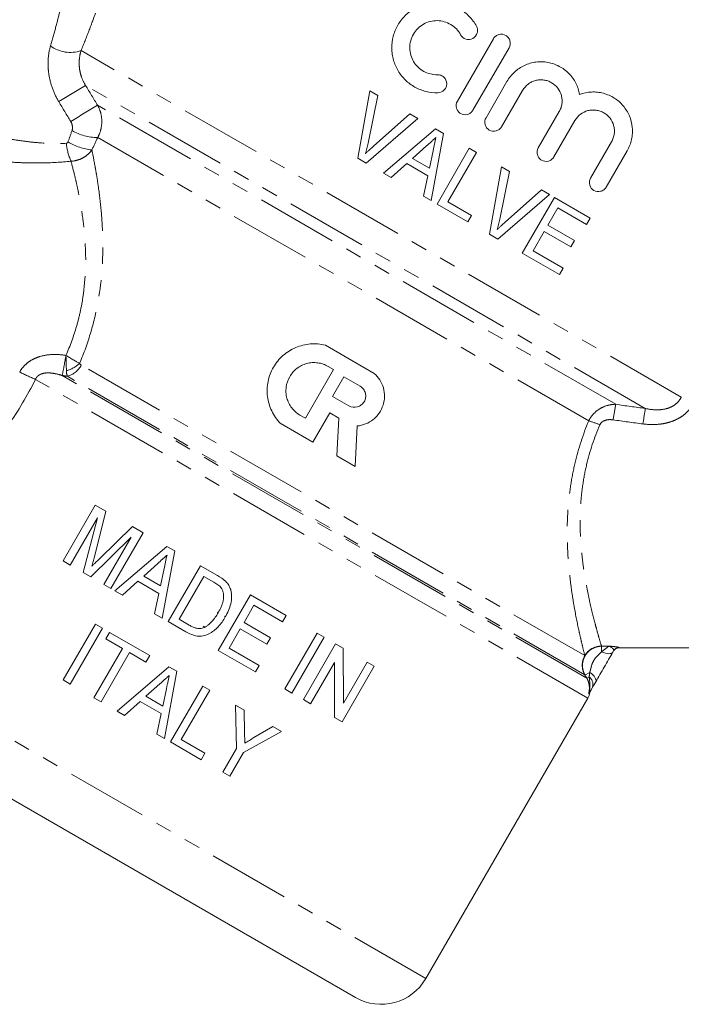
# Model space of a CAD drawing. Units: millimetres. Extents: x -38 to 599, y 10 to 343.
# Drawn here: x 140 to 191, y 198 to 274 of the extents above; entities that cross this region are included whole.
import ezdxf

# ---------------------------------------------------------------- set-up
doc = ezdxf.new("R2010")
doc.units = ezdxf.units.MM
doc.linetypes.add('PHANTOM', pattern=[12.7, 6.35, -1.27, 1.27, -1.27, 1.27, -1.27])

msp = doc.modelspace()

# ---------------------------------------------------------------- linework, layer by layer
at = {"color": 7, "linetype": 'Continuous', "lineweight": 15}
for p, q in [((174.088, 268.144), (176.887, 272.992)), ((178.099, 272.293), (175.3, 267.445)), ((176.31, 266.862), (177.938, 269.681)), ((167.304, 268.943), (166.357, 263.715)), ((167.155, 264.89), (167.908, 268.593)), ((167.908, 268.593), (167.304, 268.943)), ((179.15, 268.981), (177.522, 266.162)), ((167.015, 263.335), (171.011, 266.802)), ((170.406, 267.151), (167.573, 264.649)), ((171.011, 266.802), (170.406, 267.151)), ((180.367, 264.519), (181.995, 267.338)), ((172.4, 266), (168.37, 262.553)), ((173.022, 265.641), (172.4, 266)), ((183.207, 266.638), (181.579, 263.819)), ((172.051, 260.428), (173.022, 265.641)), ((170.616, 263.699), (171.702, 264.675)), ((175.014, 264.491), (172.514, 260.161)), ((175.569, 264.17), (175.014, 264.491)), ((184.425, 262.176), (186.053, 264.996)), ((166.357, 263.715), (167.015, 263.335)), ((171.919, 262.947), (170.616, 263.699)), ((172.203, 264.285), (171.919, 262.947)), ((173.358, 260.34), (175.569, 264.17)), ((187.265, 264.296), (185.637, 261.477)), ((168.961, 262.212), (170.165, 263.294)), ((170.165, 263.294), (171.794, 262.353)), ((177.518, 263.045), (176.572, 257.818)), ((178.123, 262.696), (177.518, 263.045)), ((168.37, 262.553), (168.961, 262.212)), ((171.794, 262.353), (171.459, 260.77)), ((177.37, 258.992), (178.123, 262.696)), ((171.459, 260.77), (172.051, 260.428)), ((177.23, 257.438), (181.226, 260.905)), ((180.621, 261.254), (177.787, 258.752)), ((181.62, 260.677), (179.12, 256.347)), ((181.226, 260.905), (180.621, 261.254)), ((184.396, 259.074), (181.62, 260.677)), ((172.514, 260.161), (174.901, 258.783)), ((175.19, 259.282), (173.358, 260.34)), ((181.118, 258.524), (181.887, 259.857)), ((181.887, 259.857), (184.107, 258.575)), ((174.901, 258.783), (175.19, 259.282)), ((183.172, 257.338), (181.118, 258.524)), ((184.107, 258.575), (184.396, 259.074)), ((176.572, 257.818), (177.23, 257.438)), ((179.964, 256.526), (180.829, 258.025)), ((180.829, 258.025), (182.883, 256.839)), ((182.883, 256.839), (183.172, 257.338)), ((179.12, 256.347), (182.007, 254.68)), ((182.295, 255.18), (179.964, 256.526)), ((182.007, 254.68), (182.295, 255.18)), ((163.846, 249.203), (167.63, 247.019)), ((164.486, 247.317), (162.302, 243.533)), ((164.062, 247.561), (164.486, 247.317)), ((164.407, 245.228), (165.281, 246.741)), ((165.281, 246.741), (166.542, 246.013)), ((165.669, 244.5), (164.407, 245.228)), ((164.181, 243.958), (162.87, 241.688)), ((164.888, 243.55), (164.181, 243.958)), ((162.87, 241.688), (160.348, 243.144)), ((162.302, 243.533), (161.878, 243.778)), ((164.734, 240.612), (164.888, 243.55)), ((166.314, 242.936), (166.149, 239.795)), ((166.149, 239.795), (164.734, 240.612)), ((145.993, 236.79), (143.493, 232.46)), ((145.925, 232.778), (146.823, 236.311)), ((146.823, 236.311), (145.993, 236.79)), ((144.048, 232.14), (146.163, 235.804)), ((146.163, 235.804), (145.064, 231.553)), ((148.883, 235.122), (146.315, 232.622)), ((147.212, 230.313), (149.712, 234.643)), ((149.712, 234.643), (148.883, 235.122)), ((145.639, 231.221), (148.772, 234.297)), ((148.772, 234.297), (146.657, 230.633)), ((151.539, 233.588), (147.51, 230.141)), ((151.19, 228.016), (152.162, 233.229)), ((152.162, 233.229), (151.539, 233.588)), ((143.493, 232.46), (144.048, 232.14)), ((149.756, 231.287), (150.841, 232.263)), ((151.342, 231.873), (151.059, 230.535)), ((154.153, 232.079), (151.653, 227.749)), ((155.472, 231.318), (154.153, 232.079)), ((145.064, 231.553), (145.639, 231.221)), ((148.1, 229.8), (149.304, 230.881)), ((149.304, 230.881), (150.933, 229.941)), ((151.059, 230.535), (149.756, 231.287)), ((152.497, 227.928), (154.42, 231.259)), ((154.42, 231.259), (155.194, 230.812)), ((146.657, 230.633), (147.212, 230.313)), ((147.51, 230.141), (148.1, 229.8)), ((150.933, 229.941), (150.598, 228.358)), ((158.039, 229.835), (155.539, 225.505)), ((160.815, 228.233), (158.039, 229.835)), ((157.537, 227.683), (158.306, 229.015)), ((158.306, 229.015), (160.527, 227.733)), ((150.598, 228.358), (151.19, 228.016)), ((153.283, 227.474), (152.497, 227.928)), ((155.537, 228.451), (155.464, 228.493)), ((156.091, 228.131), (156.015, 228.175)), ((160.527, 227.733), (160.815, 228.233)), ((146.001, 227.548), (143.501, 223.218)), ((144.056, 222.897), (146.556, 227.228)), ((146.556, 227.228), (146.001, 227.548)), ((151.653, 227.749), (153.034, 226.951)), ((154.358, 227.399), (154.495, 227.321)), ((156.383, 225.684), (157.248, 227.183)), ((157.248, 227.183), (159.302, 225.997)), ((159.591, 226.497), (157.537, 227.683)), ((147.111, 226.907), (146.823, 226.407)), ((146.823, 226.407), (148.099, 225.67)), ((150.22, 225.112), (147.111, 226.907)), ((159.302, 225.997), (159.591, 226.497)), ((163.202, 226.855), (160.702, 222.524)), ((161.257, 222.204), (163.757, 226.534)), ((163.757, 226.534), (163.202, 226.855)), ((148.099, 225.67), (145.888, 221.84)), ((155.539, 225.505), (158.426, 223.839)), ((158.714, 224.338), (156.383, 225.684)), ((164.646, 226.021), (162.146, 221.691)), ((165.232, 225.683), (164.646, 226.021)), ((165.243, 221.415), (165.232, 225.683)), ((186.214, 225.484), (186.148, 225.369)), ((186.639, 225.72), (208.641, 225.72)), ((146.443, 221.519), (148.655, 225.35)), ((148.655, 225.35), (149.931, 224.613)), ((149.931, 224.613), (150.22, 225.112)), ((151.714, 224.25), (147.684, 220.803)), ((152.336, 223.89), (151.714, 224.25)), ((158.426, 223.839), (158.714, 224.338)), ((162.701, 221.371), (164.547, 224.568)), ((164.547, 224.568), (164.557, 220.299)), ((165.143, 219.96), (167.643, 224.29)), ((167.088, 224.611), (165.243, 221.415)), ((167.643, 224.29), (167.088, 224.611)), ((166.177, 198.579), (122.968, 223.525)), ((143.501, 223.218), (144.056, 222.897)), ((151.365, 218.678), (152.336, 223.89)), ((149.93, 221.949), (151.016, 222.925)), ((151.517, 222.535), (151.233, 221.196)), ((154.328, 222.74), (151.828, 218.41)), ((152.672, 218.589), (154.883, 222.42)), ((154.883, 222.42), (154.328, 222.74)), ((160.702, 222.524), (161.257, 222.204)), ((145.888, 221.84), (146.443, 221.519)), ((151.233, 221.196), (149.93, 221.949)), ((162.146, 221.691), (162.701, 221.371)), ((171.641, 200.043), (184.208, 221.81)), ((148.275, 220.462), (149.479, 221.543)), ((149.479, 221.543), (151.108, 220.603)), ((157.55, 220.88), (156.882, 221.266)), ((156.882, 221.266), (156.94, 217.905)), ((157.58, 219.129), (157.55, 220.88)), ((147.684, 220.803), (148.275, 220.462)), ((151.108, 220.603), (150.773, 219.019)), ((164.557, 220.299), (165.143, 219.96)), ((159.767, 219.6), (158.309, 218.743)), ((160.435, 219.215), (159.767, 219.6)), ((150.773, 219.019), (151.365, 218.678)), ((154.504, 217.532), (152.672, 218.589)), ((157.495, 217.585), (160.435, 219.215)), ((151.828, 218.41), (154.215, 217.032)), ((156.94, 217.905), (155.881, 216.071)), ((154.215, 217.032), (154.504, 217.532)), ((156.436, 215.75), (157.495, 217.585)), ((155.881, 216.071), (156.436, 215.75))]:
    msp.add_line(p, q, dxfattribs=at)
at = {"color": 8, "linetype": 'PHANTOM', "lineweight": 0}
for p, q in [((191.462, 245.18), (144.892, 272.067)), ((188.671, 244.291), (145.248, 269.361)), ((186.376, 244.616), (146.177, 267.825)), ((184.275, 243.329), (146.184, 265.321)), ((183.976, 225.11), (144.909, 247.666)), ((184.208, 221.81), (141.356, 246.551)), ((184.129, 223.355), (143.43, 246.853)), ((183.974, 223.612), (143.832, 246.788)), ((171.641, 200.043), (123.778, 227.677)), ((185.282, 225.843), (185.84, 225.843)), ((185.282, 225.413), (185.282, 225.843)), ((185.282, 225.413), (185.84, 225.843)), ((186.647, 225.734), (186.639, 225.72)), ((184.36, 223.809), (183.99, 223.595)), ((184.129, 223.355), (183.99, 223.595)), ((184.314, 223.462), (184.129, 223.355))]:
    msp.add_line(p, q, dxfattribs=at)
at = {"color": 8, "linetype": 'PHANTOM', "lineweight": 0, "flags": 128}
for points in [[(185.282, 225.413), (185.43, 225.351), (185.574, 225.304), (185.71, 225.273), (185.834, 225.259), (185.943, 225.262), (186.033, 225.281), (186.102, 225.317), (186.148, 225.369)], [(184.36, 223.809), (184.487, 223.711), (184.599, 223.61), (184.693, 223.507), (184.766, 223.406), (184.817, 223.31), (184.844, 223.222), (184.846, 223.143), (184.824, 223.076)]]:
    msp.add_lwpolyline(points, dxfattribs=at)
at = {"color": 8, "linetype": 'PHANTOM', "lineweight": 0}
for centre, radius, start, end in [((144.064, 274.517), 2.587, 233.48461, 288.66608), ((199.464, 176.437), 107.584, 120.2608, 121.55581), ((195.517, 183.348), 97.83, 120.28762, 121.71438), ((146.16, 269.142), 3.821, 238.98925, 270.36632), ((148.316, 265.322), 4.587, 185.62069, 203.63172), ((146.285, 269.106), 4.781, 239.74611, 263.35956), ((105.222, 254.713), 39.009, 348.37568, 350.71142), ((143.169, 249.497), 2.345, 284.5369, 313.33457), ((143.359, 248.468), 1.745, 285.70238, 332.62802), ((150.675, 268.278), 23.642, 243.51572, 246.78333), ((222.435, 237.854), 36.687, 169.37894, 171.29253), ((223.22, 238.45), 35.039, 170.4037, 172.3855), ((181.707, 234.494), 9.201, 68.04653, 73.79648), ((185.289, 224.346), 1.507, 90.71866, 209.18371), ((185.275, 224.346), 1.507, 90.18762, 149.51894), ((186.647, 225.234), 0.499, 89.94124, 149.98999), ((185.275, 224.359), 1.501, 149.95989, 209.85537), ((183.854, 222.874), 0.746, 338.03037, 51.965)]:
    msp.add_arc(centre, radius, start, end, dxfattribs=at)
at = {"color": 7, "linetype": 'Continuous', "lineweight": 15}
for centre, radius, start, end in [((186.639, 225.22), 0.5, 88.85599, 150), ((182.909, 222.56), 1.5, 330, 347.8869), ((184.788, 222.05), 0.482, 150.00367, 164.9589), ((184.867, 222.15), 0.5, 150, 169.24505), ((168.177, 202.043), 4, 240, 330)]:
    msp.add_arc(centre, radius, start, end, dxfattribs=at)
at = {"color": 8, "linetype": 'PHANTOM', "lineweight": 0}
for points, knots in [([(142.525, 272.439), (142.669, 272.927), (142.801, 273.399), (143.043, 274.307), (143.153, 274.743), (143.253, 275.155)], [0, 0, 0, 0, 0.5, 0.5, 1, 1, 1, 1]), ([(146.01, 274.98), (145.852, 274.539), (145.68, 274.073), (145.308, 273.099), (145.108, 272.592), (144.892, 272.067)], [0, 0, 0, 0, 0.5, 0.5, 1, 1, 1, 1]), ([(143.162, 268.112), (142.963, 268.444), (142.799, 268.791), (142.54, 269.512), (142.445, 269.887), (142.362, 270.448), (142.344, 270.635), (142.328, 271.01), (142.329, 271.199), (142.364, 271.75), (142.426, 272.103), (142.525, 272.439)], [0, 0, 0, 0, 0.25, 0.25, 0.5, 0.5, 0.625, 0.625, 0.75, 0.75, 1, 1, 1, 1]), ([(144.892, 272.067), (144.833, 271.876), (144.789, 271.67), (144.742, 271.23), (144.739, 270.994), (144.776, 270.639), (144.794, 270.52), (144.846, 270.28), (144.88, 270.16), (145.001, 269.806), (145.109, 269.579), (145.248, 269.361)], [0, 0, 0, 0, 0.25, 0.25, 0.5, 0.5, 0.625, 0.625, 0.75, 0.75, 1, 1, 1, 1]), ([(146.177, 267.825), (146.283, 267.636), (146.363, 267.437), (146.472, 267.019), (146.501, 266.799), (146.502, 266.364), (146.475, 266.143), (146.368, 265.718), (146.289, 265.515), (146.184, 265.321)], [0, 0, 0, 0, 0.25, 0.25, 0.5, 0.5, 0.75, 0.75, 1, 1, 1, 1]), ([(135.805, 266.082), (136.42, 265.896), (137.048, 265.723), (138.332, 265.411), (138.988, 265.273), (139.998, 265.104), (140.341, 265.054), (141.024, 264.97), (141.366, 264.936), (142.389, 264.861), (143.071, 264.846), (143.752, 264.873)], [0, 0, 0, 0, 0.25, 0.25, 0.5, 0.5, 0.625, 0.625, 0.75, 0.75, 1, 1, 1, 1]), ([(144.191, 265.867), (144.23, 265.981), (144.235, 266.105), (144.196, 266.346), (144.153, 266.464), (144.089, 266.57)], [0, 0, 0, 0, 0.5, 0.5, 1, 1, 1, 1]), ([(143.752, 264.873), (143.781, 264.874), (143.808, 264.886), (143.85, 264.924), (143.866, 264.949), (143.876, 264.976)], [0, 0, 0, 0, 0.5, 0.5, 1, 1, 1, 1]), ([(144.114, 263.483), (143.348, 263.403), (142.577, 263.36), (141.414, 263.344), (141.026, 263.347), (140.247, 263.369), (139.856, 263.387), (138.698, 263.464), (137.942, 263.541), (136.458, 263.735), (135.73, 263.852), (135.017, 263.983)], [0, 0, 0, 0, 0.25, 0.25, 0.375, 0.375, 0.5, 0.5, 0.75, 0.75, 1, 1, 1, 1]), ([(145.732, 264.357), (145.641, 264.231), (145.537, 264.116), (145.301, 263.911), (145.169, 263.819), (144.889, 263.668), (144.74, 263.607), (144.431, 263.519), (144.274, 263.492), (144.114, 263.483)], [0, 0, 0, 0, 0.25, 0.25, 0.5, 0.5, 0.75, 0.75, 1, 1, 1, 1]), ([(145.732, 264.357), (145.817, 263.949), (145.907, 263.491), (146.043, 262.729), (146.088, 262.463), (146.176, 261.913), (146.218, 261.629), (146.34, 260.747), (146.413, 260.121), (146.497, 259.125), (146.521, 258.784), (146.558, 258.082), (146.571, 257.72), (146.601, 255.881), (146.514, 254.319), (146.084, 251.859), (145.894, 251.038), (145.412, 249.408), (145.121, 248.597), (144.778, 247.791)], [0, 0, 0, 0, 0.125, 0.125, 0.1875, 0.1875, 0.25, 0.25, 0.375, 0.375, 0.4375, 0.4375, 0.5, 0.5, 0.75, 0.75, 0.875, 0.875, 1, 1, 1, 1]), ([(143.719, 248.416), (144.047, 249.16), (144.32, 249.909), (144.648, 251.039), (144.744, 251.417), (144.91, 252.174), (144.98, 252.555), (145.266, 254.44), (145.29, 255.863), (145.188, 257.531), (145.161, 257.857), (145.097, 258.489), (145.061, 258.796), (144.94, 259.69), (144.844, 260.251), (144.692, 261.04), (144.64, 261.295), (144.534, 261.787), (144.48, 262.025), (144.318, 262.706), (144.213, 263.116), (144.114, 263.483)], [0, 0, 0, 0, 0.125, 0.125, 0.1875, 0.1875, 0.25, 0.25, 0.5, 0.5, 0.5625, 0.5625, 0.625, 0.625, 0.75, 0.75, 0.8125, 0.8125, 0.875, 0.875, 1, 1, 1, 1]), ([(140.132, 247.117), (140.214, 247.267), (140.311, 247.406), (140.533, 247.659), (140.66, 247.776), (140.931, 247.979), (141.076, 248.066), (141.381, 248.215), (141.541, 248.276), (142.029, 248.421), (142.37, 248.469), (143.045, 248.492), (143.382, 248.467), (143.719, 248.416)], [0, 0, 0, 0, 0.125, 0.125, 0.25, 0.25, 0.375, 0.375, 0.5, 0.5, 0.75, 0.75, 1, 1, 1, 1]), ([(143.43, 246.853), (143.254, 246.909), (143.076, 246.957), (142.712, 247.029), (142.524, 247.053), (142.24, 247.054), (142.145, 247.048), (141.955, 247.018), (141.86, 246.994), (141.679, 246.917), (141.592, 246.863), (141.45, 246.726), (141.393, 246.642), (141.356, 246.551)], [0, 0, 0, 0, 0.25, 0.25, 0.5, 0.5, 0.625, 0.625, 0.75, 0.75, 0.875, 0.875, 1, 1, 1, 1]), ([(141.356, 246.551), (140.728, 245.299), (140.017, 244.111), (138.472, 241.831), (137.638, 240.738), (136.76, 239.681)], [0, 0, 0, 0, 0.5, 0.5, 1, 1, 1, 1]), ([(184.275, 243.329), (184.377, 243.529), (184.506, 243.714), (184.807, 244.035), (184.98, 244.174), (185.351, 244.395), (185.551, 244.479), (185.957, 244.588), (186.166, 244.616), (186.376, 244.616)], [0, 0, 0, 0, 0.25, 0.25, 0.5, 0.5, 0.75, 0.75, 1, 1, 1, 1]), ([(192.443, 244.691), (192.349, 244.525), (192.241, 244.371), (191.998, 244.085), (191.861, 243.952), (191.567, 243.715), (191.41, 243.61), (191.081, 243.429), (190.906, 243.352), (190.55, 243.224), (190.368, 243.175), (189.998, 243.099), (189.809, 243.074), (189.243, 243.03), (188.866, 243.045), (188.49, 243.093)], [0, 0, 0, 0, 0.125, 0.125, 0.25, 0.25, 0.375, 0.375, 0.5, 0.5, 0.625, 0.625, 0.75, 0.75, 1, 1, 1, 1]), ([(188.671, 244.291), (188.925, 244.236), (189.182, 244.199), (189.705, 244.179), (189.97, 244.197), (190.355, 244.286), (190.483, 244.328), (190.726, 244.433), (190.841, 244.498), (191.056, 244.654), (191.156, 244.745), (191.328, 244.947), (191.402, 245.06), (191.462, 245.18)], [0, 0, 0, 0, 0.25, 0.25, 0.5, 0.5, 0.625, 0.625, 0.75, 0.75, 0.875, 0.875, 1, 1, 1, 1]), ([(183.976, 225.11), (183.941, 225.247), (183.881, 225.482), (183.76, 225.985), (183.714, 226.178), (183.615, 226.607), (183.562, 226.843), (183.395, 227.616), (183.273, 228.216), (183.092, 229.249), (183.032, 229.613), (182.92, 230.375), (182.867, 230.773), (182.771, 231.603), (182.729, 232.035), (182.661, 232.933), (182.636, 233.402), (182.595, 234.839), (182.614, 235.842), (182.753, 237.41), (182.818, 237.947), (182.991, 239.024), (183.098, 239.563), (183.486, 241.181), (183.833, 242.258), (184.275, 243.329)], [0, 0, 0, 0, 0.125, 0.125, 0.1875, 0.1875, 0.25, 0.25, 0.375, 0.375, 0.4375, 0.4375, 0.5, 0.5, 0.5625, 0.5625, 0.625, 0.625, 0.75, 0.75, 0.8125, 0.8125, 0.875, 0.875, 1, 1, 1, 1]), ([(186.171, 243.408), (186.074, 243.422), (185.977, 243.428), (185.783, 243.422), (185.685, 243.409), (185.496, 243.355), (185.405, 243.313), (185.251, 243.196), (185.186, 243.118), (185.147, 243.028)], [0, 0, 0, 0, 0.25, 0.25, 0.5, 0.5, 0.75, 0.75, 1, 1, 1, 1]), ([(185.147, 243.028), (184.702, 242.004), (184.362, 240.973), (183.995, 239.424), (183.897, 238.908), (183.783, 238.133), (183.751, 237.875), (183.697, 237.366), (183.676, 237.114), (183.593, 235.87), (183.603, 234.919), (183.688, 233.562), (183.728, 233.121), (183.824, 232.278), (183.879, 231.873), (184, 231.098), (184.065, 230.727), (184.201, 230.018), (184.272, 229.678), (184.482, 228.722), (184.621, 228.166), (184.81, 227.453), (184.869, 227.235), (184.979, 226.839), (185.03, 226.661), (185.165, 226.197), (185.231, 225.98), (185.27, 225.853)], [0, 0, 0, 0, 0.125, 0.125, 0.1875, 0.1875, 0.21875, 0.21875, 0.25, 0.25, 0.375, 0.375, 0.4375, 0.4375, 0.5, 0.5, 0.5625, 0.5625, 0.625, 0.625, 0.75, 0.75, 0.8125, 0.8125, 0.875, 0.875, 1, 1, 1, 1]), ([(183.99, 223.595), (183.925, 223.709), (183.875, 223.829), (183.808, 224.08), (183.791, 224.211), (183.791, 224.47), (183.808, 224.602), (183.875, 224.853), (183.925, 224.974), (184.055, 225.202), (184.134, 225.305), (184.318, 225.491), (184.423, 225.572), (184.647, 225.703), (184.77, 225.755), (185.02, 225.823), (185.15, 225.842), (185.282, 225.843)], [0, 0, 0, 0, 0.125, 0.125, 0.25, 0.25, 0.375, 0.375, 0.5, 0.5, 0.625, 0.625, 0.75, 0.75, 0.875, 0.875, 1, 1, 1, 1]), ([(186.647, 225.734), (186.65, 225.739), (186.635, 225.746), (186.568, 225.763), (186.516, 225.773), (186.38, 225.793), (186.294, 225.804), (186.141, 225.82), (186.086, 225.825), (185.969, 225.834), (185.905, 225.839), (185.84, 225.843)], [0, 0, 0, 0, 0.25, 0.25, 0.5, 0.5, 0.75, 0.75, 0.875, 0.875, 1, 1, 1, 1]), ([(186.214, 225.484), (186.244, 225.537), (186.213, 225.6), (186.104, 225.701), (186.057, 225.736), (185.954, 225.8), (185.897, 225.83), (185.84, 225.843)], [0, 0, 0, 0, 0.5, 0.5, 0.75, 0.75, 1, 1, 1, 1]), ([(184.36, 223.809), (184.383, 223.882), (184.405, 223.958), (184.444, 224.111), (184.462, 224.189), (184.523, 224.421), (184.575, 224.575), (184.735, 224.853), (184.839, 224.972), (185.064, 225.193), (185.181, 225.302), (185.282, 225.413)], [0, 0, 0, 0, 0.125, 0.125, 0.25, 0.25, 0.5, 0.5, 0.75, 0.75, 1, 1, 1, 1]), ([(184.28, 222.204), (184.306, 222.3), (184.323, 222.4), (184.336, 222.598), (184.333, 222.696), (184.307, 222.893), (184.284, 222.991), (184.22, 223.178), (184.18, 223.269), (184.129, 223.355)], [0, 0, 0, 0, 0.25, 0.25, 0.5, 0.5, 0.75, 0.75, 1, 1, 1, 1]), ([(184.28, 222.204), (184.295, 222.253), (184.31, 222.305), (184.333, 222.41), (184.342, 222.463), (184.364, 222.621), (184.37, 222.728), (184.368, 223.046), (184.336, 223.255), (184.314, 223.462)], [0, 0, 0, 0, 0.125, 0.125, 0.25, 0.25, 0.5, 0.5, 1, 1, 1, 1]), ([(184.322, 222.175), (184.311, 222.159), (184.3, 222.147), (184.286, 222.144), (184.282, 222.145), (184.276, 222.158), (184.275, 222.17), (184.28, 222.204)], [0, 0, 0, 0, 0.5, 0.5, 0.75, 0.75, 1, 1, 1, 1]), ([(184.37, 222.291), (184.349, 222.254), (184.33, 222.224), (184.304, 222.193), (184.296, 222.184), (184.283, 222.179), (184.279, 222.183), (184.28, 222.204)], [0, 0, 0, 0, 0.5, 0.5, 0.75, 0.75, 1, 1, 1, 1])]:
    msp.add_open_spline(points, degree=3, knots=knots, dxfattribs=at)
at = {"color": 7, "linetype": 'Continuous', "lineweight": 15}
for points, knots in [([(172.58, 268.798), (172.266, 268.79), (171.959, 268.825), (171.508, 268.936), (171.359, 268.983), (171.071, 269.096), (170.933, 269.162), (170.531, 269.384), (170.281, 269.571), (169.952, 269.889), (169.85, 270.001), (169.661, 270.24), (169.573, 270.367), (169.336, 270.762), (169.215, 271.041), (169.089, 271.485), (169.056, 271.638), (169.012, 271.942), (169, 272.095), (168.993, 272.558), (169.031, 272.873), (169.148, 273.325), (169.197, 273.473), (169.316, 273.763), (169.386, 273.906), (169.621, 274.314), (169.813, 274.563), (170.261, 275.006), (170.509, 275.192), (170.916, 275.421), (171.057, 275.488), (171.343, 275.602), (171.489, 275.65), (171.934, 275.763), (172.244, 275.798), (172.7, 275.792), (172.852, 275.779), (173.155, 275.735), (173.307, 275.702), (173.747, 275.577), (174.028, 275.456), (174.559, 275.138), (174.8, 274.947), (175.122, 274.613), (175.223, 274.493), (175.408, 274.241), (175.492, 274.11), (175.567, 273.972)], [0, 0, 0, 0, 0.0625, 0.0625, 0.09375, 0.09375, 0.125, 0.125, 0.1875, 0.1875, 0.21875, 0.21875, 0.25, 0.25, 0.3125, 0.3125, 0.34375, 0.34375, 0.375, 0.375, 0.4375, 0.4375, 0.46875, 0.46875, 0.5, 0.5, 0.5625, 0.5625, 0.625, 0.625, 0.65625, 0.65625, 0.6875, 0.6875, 0.75, 0.75, 0.78125, 0.78125, 0.8125, 0.8125, 0.875, 0.875, 0.9375, 0.9375, 0.96875, 0.96875, 1, 1, 1, 1]), ([(174.339, 273.301), (174.249, 273.466), (174.139, 273.615), (173.883, 273.882), (173.737, 273.999), (173.423, 274.188), (173.251, 274.263), (172.899, 274.364), (172.717, 274.391), (172.347, 274.398), (172.165, 274.377), (171.806, 274.287), (171.632, 274.218), (171.308, 274.037), (171.156, 273.922), (170.89, 273.66), (170.773, 273.51), (170.585, 273.184), (170.513, 273.01), (170.417, 272.644), (170.395, 272.46), (170.399, 272.086), (170.426, 271.901), (170.526, 271.546), (170.601, 271.374), (170.789, 271.059), (170.905, 270.913), (171.169, 270.658), (171.316, 270.549), (171.641, 270.369), (171.812, 270.302), (172.171, 270.213), (172.359, 270.192), (172.546, 270.197)], [0, 0, 0, 0, 0.0625, 0.0625, 0.125, 0.125, 0.1875, 0.1875, 0.25, 0.25, 0.3125, 0.3125, 0.375, 0.375, 0.4375, 0.4375, 0.5, 0.5, 0.5625, 0.5625, 0.625, 0.625, 0.6875, 0.6875, 0.75, 0.75, 0.8125, 0.8125, 0.875, 0.875, 0.9375, 0.9375, 1, 1, 1, 1]), ([(175.567, 273.972), (175.611, 273.891), (175.639, 273.802), (175.658, 273.619), (175.65, 273.526), (175.572, 273.262), (175.446, 273.107), (175.124, 272.933), (174.928, 272.913), (174.577, 273.018), (174.427, 273.14), (174.339, 273.301)], [0, 0, 0, 0, 0.125, 0.125, 0.25, 0.25, 0.5, 0.5, 0.75, 0.75, 1, 1, 1, 1]), ([(176.887, 272.992), (176.933, 273.073), (176.995, 273.142), (177.14, 273.254), (177.224, 273.295), (177.488, 273.366), (177.684, 273.34), (177.921, 273.203), (177.991, 273.142), (178.103, 272.997), (178.145, 272.914), (178.217, 272.646), (178.192, 272.453), (178.099, 272.293)], [0, 0, 0, 0, 0.125, 0.125, 0.25, 0.25, 0.5, 0.5, 0.625, 0.625, 0.75, 0.75, 1, 1, 1, 1]), ([(177.938, 269.681), (178.095, 269.953), (178.289, 270.194), (178.635, 270.511), (178.759, 270.607), (179.017, 270.779), (179.152, 270.855), (179.435, 270.986), (179.583, 271.041), (179.882, 271.127), (180.033, 271.158), (180.341, 271.197), (180.499, 271.205), (180.81, 271.197), (180.964, 271.181), (181.269, 271.125), (181.421, 271.085), (181.716, 270.983), (181.858, 270.921), (182.267, 270.705), (182.521, 270.516), (182.954, 270.078), (183.139, 269.822), (183.42, 269.274), (183.519, 268.977), (183.572, 268.669)], [0, 0, 0, 0, 0.125, 0.125, 0.1875, 0.1875, 0.25, 0.25, 0.3125, 0.3125, 0.375, 0.375, 0.4375, 0.4375, 0.5, 0.5, 0.5625, 0.5625, 0.625, 0.625, 0.75, 0.75, 0.875, 0.875, 1, 1, 1, 1]), ([(172.546, 270.197), (172.638, 270.199), (172.729, 270.183), (172.899, 270.118), (172.977, 270.069), (173.176, 269.882), (173.257, 269.702), (173.265, 269.428), (173.25, 269.335), (173.184, 269.163), (173.135, 269.083), (172.944, 268.882), (172.765, 268.802), (172.58, 268.798)], [0, 0, 0, 0, 0.125, 0.125, 0.25, 0.25, 0.5, 0.5, 0.625, 0.625, 0.75, 0.75, 1, 1, 1, 1]), ([(181.995, 267.338), (182.05, 267.432), (182.094, 267.53), (182.163, 267.733), (182.187, 267.84), (182.215, 268.053), (182.219, 268.16), (182.205, 268.374), (182.187, 268.482), (182.104, 268.792), (182.006, 268.989), (181.747, 269.328), (181.582, 269.473), (181.304, 269.634), (181.205, 269.68), (181.002, 269.749), (180.898, 269.773), (180.684, 269.802), (180.575, 269.806), (180.362, 269.792), (180.256, 269.775), (180.046, 269.72), (179.945, 269.682), (179.752, 269.587), (179.66, 269.53), (179.403, 269.333), (179.258, 269.169), (179.15, 268.981)], [0, 0, 0, 0, 0.0625, 0.0625, 0.125, 0.125, 0.1875, 0.1875, 0.25, 0.25, 0.375, 0.375, 0.5, 0.5, 0.5625, 0.5625, 0.625, 0.625, 0.6875, 0.6875, 0.75, 0.75, 0.8125, 0.8125, 0.875, 0.875, 1, 1, 1, 1]), ([(183.572, 268.669), (183.87, 268.78), (184.176, 268.842), (184.647, 268.863), (184.804, 268.858), (185.113, 268.825), (185.265, 268.796), (185.565, 268.716), (185.713, 268.664), (185.994, 268.541), (186.13, 268.468), (186.389, 268.304), (186.514, 268.211), (186.745, 268.009), (186.852, 267.901), (187.148, 267.552), (187.312, 267.286), (187.55, 266.723), (187.628, 266.418), (187.673, 265.956), (187.676, 265.801), (187.658, 265.489), (187.637, 265.331), (187.571, 265.024), (187.526, 264.873), (187.413, 264.579), (187.345, 264.434), (187.265, 264.296)], [0, 0, 0, 0, 0.125, 0.125, 0.1875, 0.1875, 0.25, 0.25, 0.3125, 0.3125, 0.375, 0.375, 0.4375, 0.4375, 0.5, 0.5, 0.625, 0.625, 0.75, 0.75, 0.8125, 0.8125, 0.875, 0.875, 0.9375, 0.9375, 1, 1, 1, 1]), ([(175.3, 267.445), (175.254, 267.365), (175.193, 267.295), (175.047, 267.183), (174.963, 267.142), (174.698, 267.071), (174.502, 267.097), (174.265, 267.234), (174.195, 267.296), (174.083, 267.441), (174.042, 267.524), (173.97, 267.791), (173.995, 267.984), (174.088, 268.144)], [0, 0, 0, 0, 0.125, 0.125, 0.25, 0.25, 0.5, 0.5, 0.625, 0.625, 0.75, 0.75, 1, 1, 1, 1]), ([(177.522, 266.162), (177.476, 266.082), (177.415, 266.012), (177.269, 265.901), (177.185, 265.859), (176.921, 265.789), (176.725, 265.814), (176.488, 265.951), (176.417, 266.013), (176.305, 266.158), (176.264, 266.241), (176.192, 266.508), (176.218, 266.701), (176.31, 266.862)], [0, 0, 0, 0, 0.125, 0.125, 0.25, 0.25, 0.5, 0.5, 0.625, 0.625, 0.75, 0.75, 1, 1, 1, 1]), ([(186.053, 264.996), (186.108, 265.091), (186.152, 265.19), (186.222, 265.396), (186.246, 265.503), (186.273, 265.719), (186.276, 265.826), (186.261, 266.041), (186.242, 266.149), (186.158, 266.457), (186.061, 266.652), (185.867, 266.903), (185.794, 266.981), (185.635, 267.121), (185.549, 267.183), (185.367, 267.289), (185.269, 267.334), (185.068, 267.404), (184.965, 267.429), (184.753, 267.459), (184.645, 267.463), (184.431, 267.451), (184.325, 267.435), (184.009, 267.354), (183.812, 267.258), (183.464, 266.995), (183.317, 266.829), (183.207, 266.638)], [0, 0, 0, 0, 0.0625, 0.0625, 0.125, 0.125, 0.1875, 0.1875, 0.25, 0.25, 0.375, 0.375, 0.4375, 0.4375, 0.5, 0.5, 0.5625, 0.5625, 0.625, 0.625, 0.6875, 0.6875, 0.75, 0.75, 0.875, 0.875, 1, 1, 1, 1]), ([(171.702, 264.675), (171.822, 264.783), (171.942, 264.89), (172.062, 264.998), (172.122, 265.052), (172.182, 265.106), (172.242, 265.16), (172.302, 265.214), (172.362, 265.268), (172.422, 265.321)], [0, 0, 0, 0, 0.0004838952, 0.0004838952, 0.0004838952, 0.0007258437, 0.0007258437, 0.0007258437, 0.0009677923, 0.0009677923, 0.0009677923, 0.0009677923]), ([(172.422, 265.321), (172.384, 265.149), (172.349, 264.976), (172.312, 264.803), (172.294, 264.717), (172.276, 264.631), (172.258, 264.544), (172.239, 264.458), (172.221, 264.372), (172.203, 264.285)], [0, 0, 0, 0, 0.000529638, 0.000529638, 0.000529638, 0.000794458, 0.000794458, 0.000794458, 0.001059277, 0.001059277, 0.001059277, 0.001059277]), ([(166.962, 264.07), (166.999, 264.205), (167.034, 264.341), (167.066, 264.478), (167.082, 264.546), (167.098, 264.615), (167.113, 264.683), (167.127, 264.752), (167.141, 264.821), (167.155, 264.89)], [0, 0, 0, 0, 0.0004221989, 0.0004221989, 0.0004221989, 0.0006335328, 0.0006335328, 0.0006335328, 0.0008449343, 0.0008449343, 0.0008449343, 0.0008449343]), ([(167.573, 264.649), (167.468, 264.556), (167.364, 264.462), (167.262, 264.365), (167.211, 264.317), (167.161, 264.268), (167.111, 264.219), (167.061, 264.169), (167.011, 264.119), (166.962, 264.07)], [0, 0, 0, 0, 0.0004217389, 0.0004217389, 0.0004217389, 0.0006328031, 0.0006328031, 0.0006328031, 0.0008439218, 0.0008439218, 0.0008439218, 0.0008439218]), ([(181.579, 263.819), (181.533, 263.739), (181.471, 263.669), (181.325, 263.557), (181.241, 263.516), (180.976, 263.446), (180.782, 263.472), (180.546, 263.608), (180.476, 263.669), (180.364, 263.813), (180.323, 263.896), (180.25, 264.163), (180.274, 264.358), (180.367, 264.519)], [0, 0, 0, 0, 0.125, 0.125, 0.25, 0.25, 0.5, 0.5, 0.625, 0.625, 0.75, 0.75, 1, 1, 1, 1]), ([(185.637, 261.477), (185.589, 261.394), (185.526, 261.323), (185.377, 261.211), (185.292, 261.171), (185.028, 261.104), (184.838, 261.131), (184.528, 261.309), (184.408, 261.458), (184.307, 261.814), (184.33, 262.012), (184.425, 262.176)], [0, 0, 0, 0, 0.125, 0.125, 0.25, 0.25, 0.5, 0.5, 0.75, 0.75, 1, 1, 1, 1]), ([(177.176, 258.172), (177.214, 258.308), (177.249, 258.444), (177.281, 258.58), (177.297, 258.649), (177.313, 258.717), (177.327, 258.786), (177.342, 258.855), (177.356, 258.924), (177.37, 258.992)], [0, 0, 0, 0, 0.0004216247, 0.0004216247, 0.0004216247, 0.00063266, 0.00063266, 0.00063266, 0.0008437592, 0.0008437592, 0.0008437592, 0.0008437592]), ([(177.787, 258.752), (177.683, 258.658), (177.578, 258.565), (177.476, 258.468), (177.425, 258.42), (177.375, 258.371), (177.325, 258.321), (177.275, 258.272), (177.226, 258.222), (177.176, 258.172)], [0, 0, 0, 0, 0.0004212741, 0.0004212741, 0.0004212741, 0.0006321066, 0.0006321066, 0.0006321066, 0.0008429934, 0.0008429934, 0.0008429934, 0.0008429934]), ([(160.348, 243.144), (160.074, 243.428), (159.853, 243.748), (159.515, 244.458), (159.406, 244.833), (159.333, 245.417), (159.325, 245.615), (159.34, 246.004), (159.363, 246.198), (159.441, 246.583), (159.496, 246.774), (159.634, 247.14), (159.718, 247.316), (159.914, 247.657), (160.027, 247.821), (160.274, 248.124), (160.41, 248.265), (160.703, 248.524), (160.862, 248.644), (161.193, 248.852), (161.365, 248.943), (161.725, 249.096), (161.913, 249.158), (162.292, 249.251), (162.484, 249.282), (162.872, 249.314), (163.07, 249.314), (163.461, 249.282), (163.655, 249.25), (163.846, 249.203)], [0, 0, 0, 0, 0.125, 0.125, 0.25, 0.25, 0.3125, 0.3125, 0.375, 0.375, 0.4375, 0.4375, 0.5, 0.5, 0.5625, 0.5625, 0.625, 0.625, 0.6875, 0.6875, 0.75, 0.75, 0.8125, 0.8125, 0.875, 0.875, 0.9375, 0.9375, 1, 1, 1, 1]), ([(161.878, 243.778), (161.753, 243.85), (161.637, 243.933), (161.423, 244.121), (161.324, 244.226), (161.15, 244.453), (161.075, 244.574), (160.949, 244.83), (160.898, 244.966), (160.824, 245.241), (160.8, 245.381), (160.781, 245.667), (160.786, 245.811), (160.841, 246.235), (160.935, 246.513), (161.149, 246.884), (161.234, 247.002), (161.422, 247.217), (161.526, 247.315), (161.754, 247.489), (161.877, 247.566), (162.132, 247.691), (162.265, 247.742), (162.544, 247.817), (162.684, 247.84), (162.968, 247.858), (163.113, 247.854), (163.396, 247.817), (163.535, 247.784), (163.805, 247.693), (163.937, 247.633), (164.062, 247.561)], [0, 0, 0, 0, 0.0625, 0.0625, 0.125, 0.125, 0.1875, 0.1875, 0.25, 0.25, 0.3125, 0.3125, 0.375, 0.375, 0.5, 0.5, 0.5625, 0.5625, 0.625, 0.625, 0.6875, 0.6875, 0.75, 0.75, 0.8125, 0.8125, 0.875, 0.875, 0.9375, 0.9375, 1, 1, 1, 1]), ([(167.63, 247.019), (167.803, 246.869), (167.95, 246.698), (168.194, 246.314), (168.287, 246.105), (168.41, 245.669), (168.439, 245.44), (168.431, 244.988), (168.393, 244.759), (168.254, 244.328), (168.152, 244.12), (167.959, 243.84), (167.888, 243.752), (167.733, 243.585), (167.648, 243.507), (167.382, 243.294), (167.185, 243.179), (166.762, 243.009), (166.542, 242.956), (166.314, 242.936)], [0, 0, 0, 0, 0.125, 0.125, 0.25, 0.25, 0.375, 0.375, 0.5, 0.5, 0.625, 0.625, 0.6875, 0.6875, 0.75, 0.75, 0.875, 0.875, 1, 1, 1, 1]), ([(166.542, 246.013), (166.642, 245.955), (166.729, 245.879), (166.868, 245.698), (166.92, 245.593), (166.979, 245.373), (166.987, 245.256), (166.957, 245.03), (166.919, 244.919), (166.805, 244.721), (166.728, 244.633), (166.547, 244.494), (166.443, 244.443), (166.109, 244.353), (165.868, 244.384), (165.669, 244.5)], [0, 0, 0, 0, 0.125, 0.125, 0.25, 0.25, 0.375, 0.375, 0.5, 0.5, 0.625, 0.625, 0.75, 0.75, 1, 1, 1, 1]), ([(145.731, 232.042), (145.748, 232.104), (145.765, 232.165), (145.781, 232.226), (145.796, 232.287), (145.814, 232.348), (145.83, 232.41), (145.846, 232.471), (145.861, 232.533), (145.877, 232.594), (145.894, 232.655), (145.91, 232.716), (145.925, 232.778)], [0, 0, 0, 0, 0.0001909703, 0.0001909703, 0.0001909703, 0.0003819466, 0.0003819466, 0.0003819466, 0.0005729223, 0.0005729223, 0.0005729223, 0.0007638927, 0.0007638927, 0.0007638927, 0.0007638927]), ([(146.315, 232.622), (146.217, 232.527), (146.119, 232.43), (146.022, 232.333), (145.973, 232.285), (145.925, 232.237), (145.876, 232.189), (145.827, 232.141), (145.779, 232.092), (145.731, 232.042)], [0, 0, 0, 0, 0.0004132262, 0.0004132262, 0.0004132262, 0.0006198563, 0.0006198563, 0.0006198563, 0.0008265157, 0.0008265157, 0.0008265157, 0.0008265157]), ([(150.841, 232.263), (150.961, 232.371), (151.081, 232.478), (151.201, 232.586), (151.261, 232.64), (151.321, 232.694), (151.381, 232.748), (151.441, 232.802), (151.501, 232.855), (151.561, 232.909)], [0, 0, 0, 0, 0.0004843678, 0.0004843678, 0.0004843678, 0.0007265526, 0.0007265526, 0.0007265526, 0.0009687378, 0.0009687378, 0.0009687378, 0.0009687378]), ([(151.561, 232.909), (151.524, 232.737), (151.488, 232.564), (151.452, 232.391), (151.433, 232.305), (151.415, 232.219), (151.397, 232.132), (151.379, 232.046), (151.36, 231.96), (151.342, 231.873)], [0, 0, 0, 0, 0.000530107, 0.000530107, 0.000530107, 0.000795161, 0.000795161, 0.000795161, 0.001060214, 0.001060214, 0.001060214, 0.001060214]), ([(156.5, 230.228), (156.48, 230.287), (156.461, 230.347), (156.412, 230.462), (156.382, 230.517), (156.318, 230.624), (156.282, 230.675), (156.204, 230.771), (156.161, 230.817), (156.117, 230.862)], [0, 0, 0, 0, 0.25, 0.25, 0.5, 0.5, 0.75, 0.75, 1, 1, 1, 1]), ([(155.772, 230.359), (155.796, 230.323), (155.819, 230.287), (155.857, 230.212), (155.873, 230.173), (155.913, 230.052), (155.931, 229.967), (155.96, 229.714), (155.953, 229.541), (155.903, 229.292), (155.879, 229.212), (155.827, 229.051), (155.796, 228.972), (155.695, 228.739), (155.616, 228.588), (155.531, 228.44)], [0, 0, 0, 0, 0.0625, 0.0625, 0.125, 0.125, 0.25, 0.25, 0.5, 0.5, 0.625, 0.625, 0.75, 0.75, 1, 1, 1, 1]), ([(156.081, 228.11), (156.171, 228.273), (156.258, 228.436), (156.402, 228.778), (156.462, 228.953), (156.548, 229.314), (156.574, 229.496), (156.575, 229.771), (156.569, 229.863), (156.545, 230.048), (156.525, 230.138), (156.5, 230.228)], [0, 0, 0, 0, 0.25, 0.25, 0.5, 0.5, 0.75, 0.75, 0.875, 0.875, 1, 1, 1, 1]), ([(153.034, 226.951), (153.169, 226.876), (153.306, 226.805), (153.592, 226.694), (153.739, 226.652), (154.048, 226.607), (154.205, 226.607), (154.511, 226.667), (154.659, 226.722), (154.937, 226.857), (155.069, 226.944), (155.312, 227.138), (155.426, 227.243), (155.639, 227.467), (155.737, 227.589), (155.92, 227.843), (156.001, 227.976), (156.081, 228.11)], [0, 0, 0, 0, 0.125, 0.125, 0.25, 0.25, 0.375, 0.375, 0.5, 0.5, 0.625, 0.625, 0.75, 0.75, 0.875, 0.875, 1, 1, 1, 1]), ([(155.531, 228.44), (155.459, 228.319), (155.386, 228.198), (155.223, 227.966), (155.136, 227.855), (154.945, 227.647), (154.842, 227.551), (154.675, 227.424), (154.616, 227.385), (154.492, 227.315), (154.427, 227.287), (154.361, 227.26)], [0, 0, 0, 0, 0.25, 0.25, 0.5, 0.5, 0.75, 0.75, 0.875, 0.875, 1, 1, 1, 1]), ([(154.361, 227.26), (154.315, 227.246), (154.27, 227.232), (154.177, 227.215), (154.131, 227.211), (153.99, 227.209), (153.894, 227.221), (153.711, 227.269), (153.622, 227.303), (153.449, 227.382), (153.366, 227.428), (153.283, 227.474)], [0, 0, 0, 0, 0.125, 0.125, 0.25, 0.25, 0.5, 0.5, 0.75, 0.75, 1, 1, 1, 1]), ([(186.148, 225.369), (186.044, 225.189), (185.932, 224.996), (185.709, 224.61), (185.597, 224.415), (185.372, 224.025), (185.259, 223.829), (185.037, 223.445), (184.927, 223.255), (184.824, 223.076)], [0, 0, 0, 0, 0.25, 0.25, 0.5, 0.5, 0.75, 0.75, 1, 1, 1, 1]), ([(151.016, 222.925), (151.136, 223.032), (151.256, 223.14), (151.376, 223.248), (151.436, 223.301), (151.496, 223.355), (151.556, 223.409), (151.616, 223.463), (151.676, 223.517), (151.736, 223.571)], [0, 0, 0, 0, 0.000483662, 0.000483662, 0.000483662, 0.0007254938, 0.0007254938, 0.0007254938, 0.0009673258, 0.0009673258, 0.0009673258, 0.0009673258]), ([(151.736, 223.571), (151.717, 223.485), (151.699, 223.398), (151.681, 223.312), (151.663, 223.226), (151.645, 223.139), (151.626, 223.053), (151.608, 222.967), (151.59, 222.88), (151.572, 222.794), (151.553, 222.708), (151.535, 222.621), (151.517, 222.535)], [0, 0, 0, 0, 0.000264726, 0.000264726, 0.000264726, 0.000529449, 0.000529449, 0.000529449, 0.000794158, 0.000794158, 0.000794158, 0.001058866, 0.001058866, 0.001058866, 0.001058866]), ([(184.372, 222.245), (184.373, 222.247), (184.377, 222.252), (184.344, 222.206), (184.322, 222.175)], [0, 0, 0, 0, 0.341543, 1, 1, 1, 1]), ([(157.594, 218.322), (157.592, 218.456), (157.589, 218.591), (157.587, 218.725), (157.586, 218.793), (157.585, 218.86), (157.584, 218.927), (157.583, 218.994), (157.582, 219.062), (157.58, 219.129)], [0, 0, 0, 0, 0.0004074701, 0.0004074701, 0.0004074701, 0.000611207, 0.000611207, 0.000611207, 0.0008149447, 0.0008149447, 0.0008149447, 0.0008149447]), ([(158.309, 218.743), (158.19, 218.672), (158.071, 218.602), (157.952, 218.532), (157.893, 218.496), (157.833, 218.462), (157.773, 218.426), (157.714, 218.391), (157.654, 218.357), (157.594, 218.322)], [0, 0, 0, 0, 0.0004188928, 0.0004188928, 0.0004188928, 0.0006283425, 0.0006283425, 0.0006283425, 0.0008377984, 0.0008377984, 0.0008377984, 0.0008377984])]:
    msp.add_open_spline(points, degree=3, knots=knots, dxfattribs=at)
at = {"color": 8, "linetype": 'PHANTOM', "lineweight": 0}
for points in [[(145.248, 269.361), (145.557, 268.849), (145.867, 268.337), (146.177, 267.825)], [(144.089, 266.57), (143.779, 267.084), (143.47, 267.598), (143.162, 268.112)], [(143.876, 264.976), (143.986, 265.274), (144.091, 265.571), (144.191, 265.867)], [(146.184, 265.321), (146.038, 265), (145.888, 264.679), (145.732, 264.357)], [(144.778, 247.791), (144.479, 247.953), (144.102, 248.176), (143.719, 248.416)], [(143.757, 247.227), (143.748, 247.545), (143.734, 247.969), (143.719, 248.416)], [(144.778, 247.791), (144.811, 247.736), (144.857, 247.696), (144.909, 247.666)], [(143.832, 246.788), (143.788, 246.893), (143.763, 247.04), (143.757, 247.227)], [(143.832, 246.788), (143.698, 246.81), (143.564, 246.831), (143.43, 246.853)], [(186.376, 244.616), (187.14, 244.5), (187.905, 244.392), (188.671, 244.291)], [(188.49, 243.093), (187.716, 243.191), (186.943, 243.296), (186.171, 243.408)], [(185.27, 225.853), (185.274, 225.849), (185.278, 225.846), (185.282, 225.843)], [(183.99, 223.595), (183.985, 223.6), (183.979, 223.606), (183.974, 223.612)], [(184.314, 223.462), (184.328, 223.569), (184.344, 223.687), (184.36, 223.809)]]:
    msp.add_open_spline(points, degree=3, dxfattribs=at)
at = {"color": 7, "linetype": 'Continuous', "lineweight": 15}
for points in [[(155.194, 230.812), (155.406, 230.686), (155.62, 230.556), (155.772, 230.359)], [(156.117, 230.862), (155.927, 231.044), (155.7, 231.184), (155.472, 231.318)], [(184.546, 222.595), (184.481, 222.482), (184.422, 222.381), (184.37, 222.291)], [(184.824, 223.076), (184.722, 222.9), (184.628, 222.737), (184.546, 222.595)]]:
    msp.add_open_spline(points, degree=3, dxfattribs=at)

doc.saveas('drawing.dxf')
